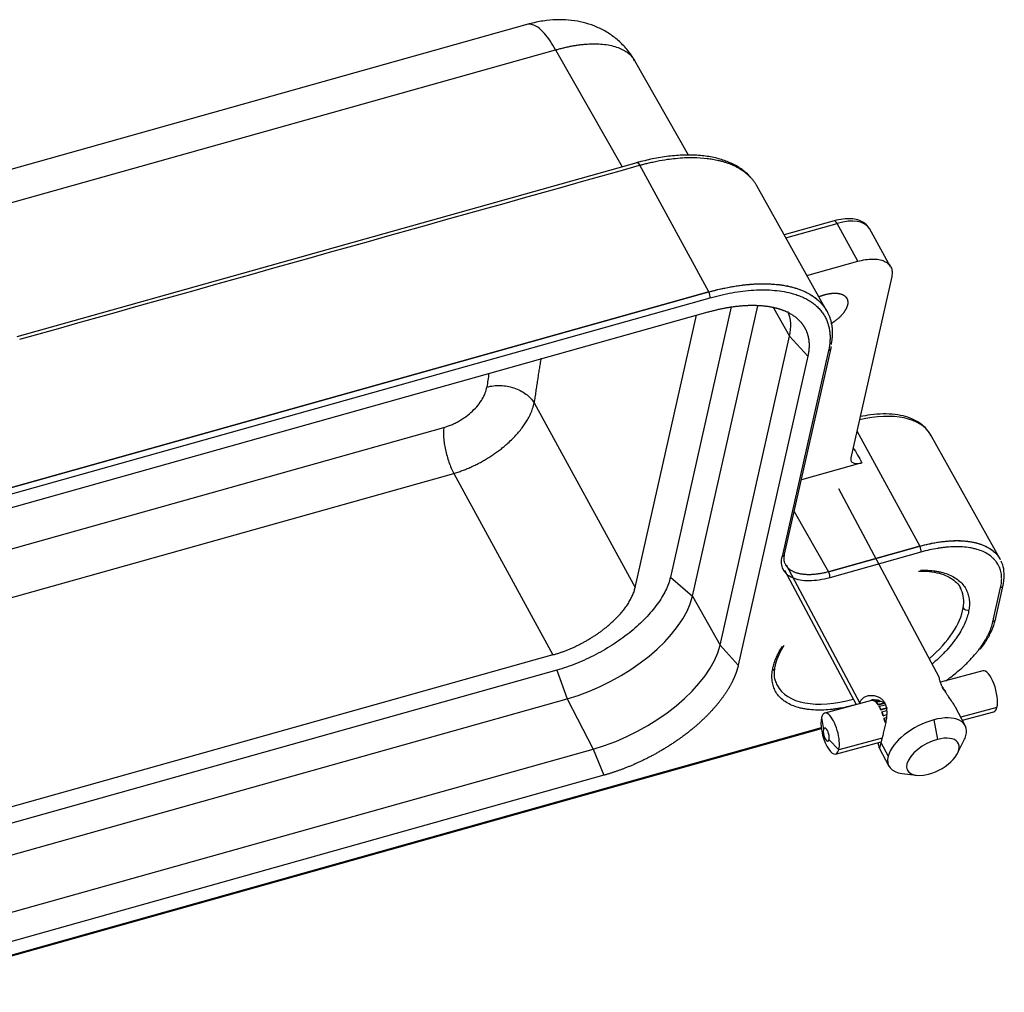
# Model space of a CAD drawing. Units: millimetres. Extents: x 1476 to 2298, y 588 to 1113.
# Drawn here: x 1650 to 1718, y 717 to 784 of the extents above; entities that cross this region are included whole.
import ezdxf

# ---------------------------------------------------------------- set-up
doc = ezdxf.new("R2010")
doc.units = ezdxf.units.MM
doc.header["$LTSCALE"] = 65.395
doc.layers.add('1', color=7, linetype='CONTINUOUS')

msp = doc.modelspace()

# ---------------------------------------------------------------- linework, layer by layer
at = {"layer": '1', "color": 7, "linetype": 'Continuous', "lineweight": 30}
for p, q in [((1684.764, 784.066), (1564.04, 750.181)), ((1566.027, 748.415), (1686.751, 782.3)), ((1686.751, 782.3), (1691.369, 774.171)), ((1695.979, 774.991), (1692.26, 781.537)), ((1692.391, 774.458), (1649.314, 762.367)), ((1697.402, 765.484), (1692.614, 774.288)), ((1705.601, 764.151), (1700.735, 772.846)), ((1706.111, 770.42), (1702.639, 769.445)), ((1702.751, 769.244), (1706.31, 770.243)), ((1707.743, 767.607), (1706.31, 770.243)), ((1710.032, 767.235), (1708.553, 769.878)), ((1704.22, 766.618), (1707.743, 767.607)), ((1710.106, 766.555), (1707.269, 753.946)), ((1556.394, 725.905), (1697.402, 765.484)), ((1697.404, 765.48), (1556.396, 725.901)), ((1556.478, 725.494), (1697.486, 765.072)), ((1698.953, 764.433), (1694.728, 745.654)), ((1696.264, 744.334), (1700.805, 764.518)), ((1701.894, 764.383), (1703.012, 762.4)), ((1576.227, 730.09), (1697.349, 764.087)), ((1692.279, 744.93), (1696.538, 763.859)), ((1698.182, 740.932), (1703.012, 762.4)), ((1703.012, 762.4), (1704.276, 761.004)), ((1702.668, 747.256), (1705.889, 761.571)), ((1704.276, 761.004), (1699.446, 739.536)), ((1705.718, 761.408), (1702.497, 747.093)), ((1685.258, 757.773), (1692.279, 744.93)), ((1568.224, 724.972), (1678.983, 756.061)), ((1707.693, 755.83), (1712.055, 747.809)), ((1717.644, 746.9), (1712.795, 755.566)), ((1708.039, 753.604), (1703.83, 752.422)), ((1566.589, 721.128), (1679.675, 752.869)), ((1679.675, 752.869), (1686.57, 740.255)), ((1713.414, 738.713), (1706.443, 751.784)), ((1703.337, 750.23), (1705.723, 746.031)), ((1705.723, 746.031), (1712.055, 747.809)), ((1712.057, 747.805), (1705.725, 746.027)), ((1712.139, 747.397), (1705.806, 745.62)), ((1702.766, 746.517), (1707.893, 736.903)), ((1702.657, 746.133), (1707.637, 736.796)), ((1694.728, 745.654), (1696.264, 744.334)), ((1717.311, 742.71), (1717.848, 745.095)), ((1717.14, 742.547), (1717.677, 744.932)), ((1696.264, 744.334), (1698.182, 740.932)), ((1698.182, 740.932), (1699.446, 739.536)), ((1686.57, 740.255), (1566.351, 706.511)), ((1686.839, 739.194), (1565.717, 705.197)), ((1686.839, 739.194), (1687.544, 737.194)), ((1716.44, 739.146), (1713.493, 738.359)), ((1713.674, 737.959), (1713.675, 738)), ((1566.422, 703.197), (1687.544, 737.194)), ((1687.544, 737.194), (1689.358, 733.707)), ((1708.694, 737.078), (1705.451, 736.212)), ((1707.893, 736.903), (1707.952, 736.88)), ((1708.821, 737.145), (1708.768, 737.13)), ((1708.78, 737.082), (1708.768, 737.13)), ((1708.84, 737.098), (1708.78, 737.082)), ((1708.838, 737.11), (1708.965, 737.144)), ((1708.844, 737.063), (1708.838, 737.11)), ((1709.212, 737.098), (1708.964, 737.032)), ((1708.97, 736.985), (1708.964, 737.032)), ((1709.248, 737.059), (1708.97, 736.985)), ((1709.04, 736.919), (1709.041, 736.959)), ((1709.041, 736.959), (1709.354, 737.043)), ((1709.588, 736.869), (1709.17, 736.757)), ((1709.567, 736.903), (1709.171, 736.798)), ((1709.17, 736.757), (1709.171, 736.798)), ((1709.24, 736.65), (1709.247, 736.68)), ((1709.247, 736.68), (1709.669, 736.793)), ((1709.803, 736.539), (1709.361, 736.421)), ((1709.361, 736.421), (1709.369, 736.452)), ((1709.791, 736.564), (1709.369, 736.452)), ((1709.423, 736.284), (1709.436, 736.301)), ((1709.436, 736.301), (1709.749, 736.384)), ((1715.212, 735.343), (1714.532, 736.618)), ((1717.419, 736.597), (1714.901, 735.925)), ((1715.015, 735.712), (1717.201, 736.295)), ((1705.233, 735.91), (1705.369, 735.077)), ((1709.744, 736.069), (1709.524, 736.011)), ((1709.524, 736.011), (1709.538, 736.028)), ((1709.745, 736.083), (1709.538, 736.028)), ((1709.572, 735.856), (1709.723, 735.896)), ((1709.572, 735.856), (1709.59, 735.858)), ((1709.59, 735.858), (1709.722, 735.893)), ((1709.643, 735.565), (1709.662, 735.567)), ((1713.027, 735.736), (1713.279, 734.373)), ((1568.623, 696.792), (1705.218, 735.132)), ((1705.212, 735.18), (1568.664, 696.853)), ((1706.431, 733.664), (1705.754, 734.353)), ((1706.212, 733.362), (1709.366, 734.204)), ((1709.433, 734.465), (1706.431, 733.664)), ((1709.355, 734.162), (1709.863, 733.21)), ((1714.68, 733.411), (1715.129, 734.294)), ((1568.236, 699.71), (1689.358, 733.707)), ((1689.358, 733.707), (1690.104, 731.886)), ((1709.238, 733.794), (1709.918, 732.519)), ((1690.104, 731.886), (1568.981, 697.889)), ((1710.835, 732.004), (1711.818, 731.885))]:
    msp.add_line(p, q, dxfattribs=at)
for centre, major_axis, ratio, start_param, end_param in [((1706.246, 769.938), (0.135, -0.481), 0.344387, 2.156163, 3.14159), ((1705.906, 768.449), (-2.655, -1.416), 0.504972, 3.151827, 4.301969), ((1697.364, 765.301), (0.081, -0.289), 0.344387, 0.567914, 2.13871), ((1695.329, 760.243), (7.5, 4), 0.504972, 5.872765, 6.250026), ((1705.596, 761.637), (0.293, -0.066), 0.791455, 5.310927, 6.283201), ((1706.377, 752.101), (-6.436, -3.432), 0.504972, 3.151827, 4.22473), ((1712.017, 747.626), (-0.081, 0.289), 0.344387, 3.709506, 5.280303), ((1717.555, 745.161), (-0.293, 0.066), 0.791455, 2.169334, 3.141412), ((1708.526, 741.505), (-6.361, -3.393), 0.504972, 3.105323, 3.151824), ((1708.526, 741.505), (-6.361, -3.393), 0.504972, 2.775027, 3.105323), ((1688.671, 742.203), (7.412, 3.953), 0.504972, 4.301969, 5.872765), ((1708.526, 741.505), (-6.361, -3.393), 0.504972, 1.999944, 2.775027), ((1715.349, 743.608), (0.296, -0.048), 0.805792, 3.708696, 5.262053), ((1717.018, 742.776), (0.293, -0.066), 0.791455, 5.310927, 6.283176), ((1690.499, 738.776), (7.5, 4), 0.504972, 4.301969, 5.872765), ((1701.698, 739.409), (-0.296, 0.048), 0.805792, 2.120433, 3.151643), ((1716.82, 737.721), (0.38, -1.425), 0.361821, 0.572424, 3.141559), ((1708.526, 741.505), (-6.361, -3.393), 0.504972, 6.221698, 6.272993), ((1708.526, 741.505), (-6.361, -3.393), 0.504972, 6.272993, 7.424809), ((1713.578, 736.855), (0.393, -1.473), 0.361821, 2.0447, 2.24174), ((1709.074, 735.653), (0.38, -1.425), 0.361821, 2.983827, 3.14879), ((1709.074, 735.653), (0.393, -1.473), 0.361821, 2.987178, 3.077032), ((1709.074, 735.653), (0.393, -1.473), 0.361821, 2.673019, 2.870059), ((1709.074, 735.653), (0.38, -1.425), 0.361821, 2.669668, 2.87341), ((1709.074, 735.653), (0.38, -1.425), 0.361821, 2.355508, 2.55925), ((1709.074, 735.653), (0.393, -1.473), 0.361821, 2.358859, 2.555899), ((1705.832, 734.787), (-0.38, 1.425), 0.361821, 3.714016, 6.855609), ((1709.074, 735.653), (0.38, -1.425), 0.361821, 2.041349, 2.245091), ((1709.074, 735.653), (0.393, -1.473), 0.361821, 2.0447, 2.24174), ((1709.074, 735.653), (0.38, -1.425), 0.361821, 1.72719, 1.930932), ((1709.074, 735.653), (0.393, -1.473), 0.361821, 1.730541, 1.927581), ((1716.82, 737.721), (0.38, -1.425), 0.361821, 6.283152, 6.855609), ((1705.832, 734.787), (-0.38, 1.425), 0.361821, 0.572424, 3.714016), ((1709.074, 735.653), (0.38, -1.425), 0.361821, 1.413031, 1.616773), ((1709.074, 735.653), (0.393, -1.473), 0.361821, 1.416382, 1.613422), ((1712.565, 733.931), (-2.647, -1.412), 0.504972, 4.279833, 5.850629), ((1712.565, 733.931), (-2.647, -1.412), 0.504972, 2.709036, 4.279833), ((1705.562, 734.715), (-0.123, 0.459), 0.361821, 0.572424, 3.714016), ((1705.562, 734.715), (-0.123, 0.459), 0.361821, 3.714016, 6.855609), ((1712.971, 733.169), (-1.765, -0.941), 0.504972, 4.279833, 7.421425), ((1712.971, 733.169), (-1.765, -0.941), 0.504972, 1.13824, 4.279833), ((1712.565, 733.931), (-2.647, -1.412), 0.504972, 2.516638, 2.709036), ((1712.565, 733.931), (-2.647, -1.412), 0.504972, 5.850629, 6.908094)]:
    msp.add_ellipse(centre, major_axis=major_axis, ratio=ratio, start_param=start_param, end_param=end_param, dxfattribs=at)
for points, degree, knots in [([(1692.244, 781.529), (1692.18, 781.658), (1691.969, 782.038), (1691.505, 782.594), (1690.877, 783.17), (1690.183, 783.631), (1689.445, 783.982), (1688.668, 784.228), (1687.855, 784.373), (1687, 784.417), (1686.094, 784.356), (1685.321, 784.215), (1684.852, 784.092), (1684.703, 784.049)], 3, [0, 0, 0, 0, 0.049223, 0.149801, 0.247293, 0.34261, 0.436726, 0.530854, 0.626633, 0.72631, 0.832548, 0.946791, 1, 1, 1, 1]), ([(1686.751, 782.3), (1686.628, 782.526), (1686.501, 782.736), (1686.245, 783.115), (1686.116, 783.285), (1685.858, 783.578), (1685.73, 783.702), (1685.48, 783.9), (1685.358, 783.974), (1685.122, 784.071), (1685.01, 784.093), (1684.855, 784.086), (1684.808, 784.079), (1684.763, 784.066)], 3, [0, 0, 0, 0, 0.183297, 0.183297, 0.366594, 0.366594, 0.549891, 0.549891, 0.733188, 0.733188, 0.916485, 0.916485, 1, 1, 1, 1]), ([(1686.751, 782.3), (1686.837, 782.325), (1687.01, 782.374), (1687.267, 782.44), (1687.521, 782.499), (1687.771, 782.551), (1688.019, 782.597), (1688.262, 782.636), (1688.502, 782.668), (1688.737, 782.693), (1688.967, 782.711), (1689.506, 782.738), (1690.313, 782.698), (1691.216, 782.458), (1691.874, 782.061), (1692.158, 781.718), (1692.261, 781.537)], 3, [0, 0, 0, 0, 0.033634, 0.067223, 0.100767, 0.134266, 0.167722, 0.201135, 0.234505, 0.267834, 0.301122, 0.33437, 0.506108, 0.684708, 0.850358, 1, 1, 1, 1]), ([(1700.295, 773.459), (1700.203, 773.561), (1699.933, 773.829), (1699.409, 774.209), (1698.689, 774.558), (1697.865, 774.811), (1696.945, 774.963), (1695.945, 775.01), (1694.879, 774.953), (1693.783, 774.796), (1692.933, 774.606), (1692.463, 774.478), (1692.357, 774.448)], 3, [0, 0, 0, 0, 0.062036, 0.172178, 0.283638, 0.397086, 0.511999, 0.627653, 0.743475, 0.859164, 0.968545, 1, 1, 1, 1]), ([(1692.614, 774.288), (1692.683, 774.307), (1692.84, 774.35), (1693.105, 774.418), (1693.426, 774.494), (1693.911, 774.597), (1694.474, 774.694), (1695.333, 774.799), (1696.269, 774.844), (1697.038, 774.796), (1697.472, 774.739), (1697.669, 774.708), (1697.871, 774.67), (1698.077, 774.625), (1698.288, 774.572), (1698.5, 774.51), (1698.714, 774.438), (1698.929, 774.356), (1699.142, 774.262), (1699.353, 774.156), (1699.561, 774.038), (1699.763, 773.906), (1699.958, 773.759), (1700.146, 773.598), (1700.26, 773.48), (1700.318, 773.42)], 3, [0, 0, 0, 0, 0.020676, 0.047249, 0.07972, 0.118088, 0.195426, 0.254349, 0.391175, 0.50567, 0.529728, 0.555056, 0.581656, 0.609527, 0.638669, 0.669082, 0.700766, 0.733722, 0.767948, 0.803446, 0.840215, 0.878255, 0.917565, 0.958147, 1, 1, 1, 1]), ([(1692.589, 774.281), (1692.572, 774.313), (1692.554, 774.342), (1692.517, 774.391), (1692.498, 774.411), (1692.463, 774.442), (1692.445, 774.452), (1692.412, 774.461), (1692.397, 774.461), (1692.383, 774.455)], 3, [0, 0, 0, 0, 0.25, 0.25, 0.5, 0.5, 0.75, 0.75, 1, 1, 1, 1]), ([(1692.614, 774.288), (1692.597, 774.32), (1692.578, 774.349), (1692.542, 774.398), (1692.523, 774.419), (1692.488, 774.449), (1692.47, 774.459), (1692.438, 774.469), (1692.422, 774.468), (1692.409, 774.462)], 3, [0, 0, 0, 0, 0.25, 0.25, 0.5, 0.5, 0.75, 0.75, 1, 1, 1, 1]), ([(1700.318, 773.42), (1700.366, 773.365), (1700.461, 773.257), (1700.585, 773.09), (1700.674, 772.952), (1700.722, 772.87), (1700.736, 772.845)], 3, [0, 0, 0, 0, 0.303644, 0.595735, 0.876237, 1, 1, 1, 1]), ([(1708.54, 769.861), (1708.516, 769.922), (1708.425, 770.1), (1708.152, 770.321), (1707.758, 770.5), (1707.279, 770.58), (1706.722, 770.56), (1706.32, 770.478), (1706.111, 770.42)], 3, [0, 0, 0, 0, 0.078969, 0.247909, 0.418228, 0.602122, 0.799692, 1, 1, 1, 1]), ([(1707.743, 767.607), (1707.925, 767.658), (1708.104, 767.697), (1708.449, 767.751), (1708.616, 767.765), (1708.931, 767.767), (1709.079, 767.756), (1709.351, 767.707), (1709.475, 767.67), (1709.694, 767.573), (1709.789, 767.512), (1709.946, 767.37), (1710.008, 767.288), (1710.097, 767.105), (1710.124, 767.005), (1710.142, 766.79), (1710.133, 766.675), (1710.106, 766.555)], 3, [0, 0, 0, 0, 0.125, 0.125, 0.25, 0.25, 0.375, 0.375, 0.5, 0.5, 0.625, 0.625, 0.75, 0.75, 0.875, 0.875, 1, 1, 1, 1]), ([(1697.402, 765.484), (1697.727, 765.575), (1698.05, 765.656), (1698.688, 765.795), (1699.003, 765.854), (1699.622, 765.949), (1699.926, 765.986), (1700.521, 766.036), (1700.811, 766.05), (1701.375, 766.054), (1701.649, 766.045), (1702.177, 766.004), (1702.431, 765.972), (1702.918, 765.885), (1703.151, 765.831), (1703.593, 765.699), (1704.01, 765.546), (1704.376, 765.351), (1704.714, 765.135), (1704.869, 765.017), (1705.15, 764.761), (1705.276, 764.624), (1705.472, 764.365), (1705.549, 764.247), (1705.616, 764.123)], 3, [0, 0, 0, 0, 0.08494, 0.08494, 0.16988, 0.16988, 0.25482, 0.25482, 0.33976, 0.33976, 0.424701, 0.424701, 0.509641, 0.509641, 0.594581, 0.594581, 0.679521, 0.764461, 0.764461, 0.849401, 0.849401, 0.934341, 0.934341, 1, 1, 1, 1]), ([(1697.404, 765.48), (1697.473, 765.499), (1697.609, 765.536), (1697.813, 765.59), (1698.016, 765.64), (1698.217, 765.687), (1698.417, 765.732), (1698.615, 765.773), (1698.812, 765.812), (1699.007, 765.847), (1699.2, 765.88), (1699.391, 765.91), (1699.58, 765.937), (1699.767, 765.961), (1699.953, 765.982), (1700.136, 766), (1700.317, 766.015), (1700.496, 766.027), (1700.672, 766.037), (1700.846, 766.044), (1701.018, 766.048), (1701.188, 766.049), (1701.354, 766.047), (1701.519, 766.043), (1701.68, 766.036), (1701.84, 766.026), (1701.996, 766.014), (1702.15, 765.999), (1702.301, 765.982), (1702.449, 765.962), (1702.594, 765.939), (1702.737, 765.914), (1702.877, 765.886), (1703.013, 765.856), (1703.147, 765.824), (1703.278, 765.789), (1703.406, 765.752), (1703.531, 765.712), (1703.653, 765.671), (1703.771, 765.627), (1703.887, 765.581), (1704.037, 765.516), (1704.219, 765.429), (1704.426, 765.316), (1704.622, 765.193), (1704.806, 765.06), (1704.979, 764.918), (1705.14, 764.766), (1705.288, 764.604), (1705.423, 764.433), (1705.544, 764.253), (1705.651, 764.064), (1705.744, 763.866), (1705.821, 763.658), (1705.884, 763.443), (1705.931, 763.219), (1705.962, 762.986), (1705.977, 762.746), (1705.976, 762.498), (1705.957, 762.243), (1705.928, 762.022), (1705.902, 761.884), (1705.892, 761.836)], 3, [0, 0, 0, 0, 0.013328, 0.026621, 0.03988, 0.053104, 0.066294, 0.079449, 0.092569, 0.105654, 0.118705, 0.131721, 0.144703, 0.15765, 0.170562, 0.183439, 0.196282, 0.20909, 0.221864, 0.234603, 0.247307, 0.259977, 0.272612, 0.285212, 0.297778, 0.310309, 0.322805, 0.335267, 0.347694, 0.360087, 0.372444, 0.384767, 0.397056, 0.40931, 0.421529, 0.433713, 0.445863, 0.457979, 0.470059, 0.482105, 0.494116, 0.506093, 0.53008, 0.554205, 0.578469, 0.602871, 0.627412, 0.652092, 0.67691, 0.701867, 0.726962, 0.752197, 0.777569, 0.803081, 0.828731, 0.854519, 0.880446, 0.906512, 0.932717, 0.95906, 0.985541, 1, 1, 1, 1]), ([(1705.442, 765.285), (1705.8, 765.386), (1706.112, 765.392), (1706.451, 765.399), (1706.917, 765.191), (1707.007, 764.994), (1707.089, 764.812), (1706.983, 764.341), (1706.802, 764.085), (1706.606, 763.807), (1706.101, 763.394), (1705.886, 763.261)], 2, [0, 0, 0, 0.1514, 0.1514, 0.302801, 0.454201, 0.454201, 0.605602, 0.757002, 0.757002, 0.908403, 1, 1, 1]), ([(1697.349, 764.087), (1698.095, 764.296), (1698.809, 764.413), (1699.565, 764.536), (1700.258, 764.551), (1700.979, 764.566), (1701.604, 764.462), (1702.24, 764.356), (1703.254, 763.904), (1703.611, 763.568), (1703.96, 763.24), (1704.15, 762.819), (1704.332, 762.416), (1704.36, 761.942), (1704.387, 761.497), (1704.276, 761.004)], 2, [0, 0, 0, 0.125, 0.125, 0.25, 0.25, 0.375, 0.375, 0.5, 0.625, 0.625, 0.75, 0.75, 0.875, 0.875, 1, 1, 1]), ([(1678.983, 756.061), (1679.072, 756.087), (1679.249, 756.141), (1679.516, 756.245), (1679.78, 756.366), (1680.126, 756.551), (1680.543, 756.821), (1680.99, 757.195), (1681.375, 757.604), (1681.673, 758.03), (1681.888, 758.459), (1681.946, 758.73), (1681.975, 758.865)], 3, [0, 0, 0, 0, 0.062077, 0.123601, 0.185193, 0.247472, 0.371835, 0.496869, 0.622422, 0.748239, 0.874146, 1, 1, 1, 1]), ([(1681.975, 758.865), (1682.121, 758.907), (1682.274, 758.937), (1682.587, 758.974), (1682.747, 758.98), (1683.069, 758.97), (1683.231, 758.954), (1683.549, 758.897), (1683.706, 758.857), (1684.009, 758.757), (1684.156, 758.695), (1684.432, 758.554), (1684.562, 758.474), (1684.802, 758.297), (1684.911, 758.2), (1685.104, 757.995), (1685.188, 757.886), (1685.258, 757.773)], 3, [0, 0, 0, 0, 0.125, 0.125, 0.25, 0.25, 0.375, 0.375, 0.5, 0.5, 0.625, 0.625, 0.75, 0.75, 0.875, 0.875, 1, 1, 1, 1]), ([(1679.675, 752.868), (1679.773, 752.898), (1679.97, 752.957), (1680.268, 753.062), (1680.566, 753.177), (1680.864, 753.304), (1681.161, 753.443), (1681.455, 753.592), (1681.746, 753.752), (1682.032, 753.922), (1682.313, 754.101), (1682.587, 754.288), (1682.854, 754.484), (1683.111, 754.688), (1683.508, 755.024), (1683.99, 755.495), (1684.403, 755.996), (1684.672, 756.386), (1684.857, 756.69), (1685.027, 757.028), (1685.173, 757.397), (1685.228, 757.643), (1685.257, 757.772)], 3, [0, 0, 0, 0, 0.037812, 0.075721, 0.113729, 0.151835, 0.190041, 0.228348, 0.266756, 0.305268, 0.343883, 0.382602, 0.421427, 0.460357, 0.499395, 0.60873, 0.710033, 0.755618, 0.807407, 0.8654, 0.929599, 1, 1, 1, 1]), ([(1712.82, 755.483), (1712.766, 755.606), (1712.606, 755.889), (1712.227, 756.264), (1711.704, 756.596), (1711.074, 756.834), (1710.345, 756.975), (1709.528, 757.013), (1708.709, 756.953), (1708.158, 756.861), (1707.915, 756.811)], 3, [0, 0, 0, 0, 0.087389, 0.214637, 0.343124, 0.475652, 0.612364, 0.751511, 0.891238, 1, 1, 1, 1]), ([(1678.983, 756.06), (1678.97, 755.958), (1678.963, 755.847), (1678.959, 755.61), (1678.963, 755.484), (1678.983, 755.22), (1678.998, 755.083), (1679.04, 754.801), (1679.067, 754.657), (1679.13, 754.366), (1679.166, 754.22), (1679.248, 753.93), (1679.294, 753.786), (1679.392, 753.506), (1679.445, 753.37), (1679.556, 753.109), (1679.614, 752.985), (1679.675, 752.868)], 3, [0, 0, 0, 0, 0.125, 0.125, 0.25, 0.25, 0.375, 0.375, 0.5, 0.5, 0.625, 0.625, 0.75, 0.75, 0.875, 0.875, 1, 1, 1, 1]), ([(1707.269, 753.946), (1707.264, 753.912), (1707.254, 753.844), (1707.274, 753.755), (1707.319, 753.679), (1707.391, 753.619), (1707.486, 753.577), (1707.602, 753.553), (1707.736, 753.55), (1707.882, 753.565), (1707.987, 753.591), (1708.039, 753.604)], 3, [0, 0, 0, 0, 0.111121, 0.222235, 0.333345, 0.444452, 0.555557, 0.666663, 0.777771, 0.888883, 1, 1, 1, 1]), ([(1712.055, 747.809), (1712.277, 747.871), (1712.717, 747.981), (1713.361, 748.101), (1713.983, 748.176), (1714.577, 748.204), (1715.136, 748.185), (1715.657, 748.12), (1716.133, 748.008), (1716.56, 747.851), (1716.934, 747.652), (1717.251, 747.41), (1717.489, 747.151), (1717.608, 746.966), (1717.654, 746.882)], 3, [0, 0, 0, 0, 0.08496, 0.16992, 0.25488, 0.33984, 0.4248, 0.50976, 0.59472, 0.67968, 0.76464, 0.8496, 0.93456, 1, 1, 1, 1]), ([(1712.057, 747.805), (1712.117, 747.821), (1712.238, 747.855), (1712.416, 747.9), (1712.594, 747.943), (1712.77, 747.982), (1712.943, 748.017), (1713.115, 748.05), (1713.285, 748.079), (1713.453, 748.104), (1713.619, 748.127), (1713.782, 748.146), (1713.943, 748.162), (1714.102, 748.174), (1714.258, 748.184), (1714.411, 748.19), (1714.562, 748.193), (1714.71, 748.193), (1714.855, 748.189), (1714.997, 748.183), (1715.136, 748.174), (1715.272, 748.161), (1715.405, 748.146), (1715.535, 748.128), (1715.661, 748.107), (1715.785, 748.083), (1715.905, 748.056), (1716.021, 748.027), (1716.135, 747.995), (1716.245, 747.96), (1716.351, 747.923), (1716.454, 747.883), (1716.585, 747.827), (1716.739, 747.752), (1716.912, 747.653), (1717.073, 747.542), (1717.222, 747.422), (1717.358, 747.292), (1717.479, 747.151), (1717.578, 747.013), (1717.634, 746.92), (1717.656, 746.878)], 3, [0, 0, 0, 0, 0.023088, 0.046098, 0.069031, 0.091886, 0.114664, 0.137364, 0.159987, 0.182532, 0.205, 0.22739, 0.249703, 0.271938, 0.294096, 0.316177, 0.338179, 0.360105, 0.381953, 0.403723, 0.425416, 0.447032, 0.46857, 0.490031, 0.511414, 0.53272, 0.553948, 0.575099, 0.596172, 0.617168, 0.638086, 0.658927, 0.67969, 0.719986, 0.760573, 0.801451, 0.84262, 0.884079, 0.92583, 0.967871, 1, 1, 1, 1]), ([(1702.497, 747.093), (1702.532, 747.103), (1702.565, 747.119), (1702.618, 747.16), (1702.639, 747.185), (1702.66, 747.227), (1702.664, 747.241), (1702.668, 747.255)], 3, [0, 0, 0, 0, 0.403989, 0.403989, 0.807979, 0.807979, 1, 1, 1, 1]), ([(1702.751, 746.527), (1702.724, 746.562), (1702.649, 746.686), (1702.62, 746.912), (1702.644, 747.123), (1702.662, 747.21)], 3, [0, 0, 0, 0, 0.20754, 0.691833, 1, 1, 1, 1]), ([(1717.677, 744.932), (1717.706, 745.064), (1717.737, 745.256), (1717.748, 745.472), (1717.748, 745.578), (1717.747, 745.623), (1717.746, 745.653), (1717.745, 745.667), (1717.736, 745.809), (1717.71, 745.991), (1717.652, 746.191), (1717.616, 746.288), (1717.599, 746.329), (1717.588, 746.356), (1717.582, 746.369), (1717.525, 746.496), (1717.433, 746.654), (1717.298, 746.824), (1717.235, 746.893), (1717.191, 746.938), (1717.169, 746.96), (1716.955, 747.161), (1716.725, 747.311), (1716.32, 747.492), (1716.104, 747.57), (1715.83, 747.64), (1715.707, 747.666), (1715.625, 747.682), (1715.582, 747.69), (1715.374, 747.725), (1715.115, 747.754), (1714.796, 747.768), (1714.632, 747.77), (1714.561, 747.769), (1714.513, 747.769), (1714.488, 747.769), (1714.28, 747.764), (1713.997, 747.748), (1713.656, 747.709), (1713.482, 747.685), (1713.407, 747.674), (1713.357, 747.666), (1713.33, 747.662), (1712.926, 747.596), (1712.537, 747.509), (1712.139, 747.397)], 3, [0, 0, 0, 0, 0.0625, 0.09375, 0.109375, 0.117187, 0.117187, 0.125, 0.125, 0.1875, 0.21875, 0.234375, 0.242187, 0.242187, 0.25, 0.25, 0.3125, 0.34375, 0.359375, 0.359375, 0.375, 0.375, 0.5, 0.5, 0.5625, 0.59375, 0.609375, 0.609375, 0.625, 0.625, 0.6875, 0.71875, 0.734375, 0.742187, 0.742187, 0.75, 0.75, 0.8125, 0.84375, 0.859375, 0.867187, 0.867187, 0.875, 0.875, 1, 1, 1, 1]), ([(1705.806, 745.62), (1705.293, 745.476), (1704.813, 745.402), (1703.919, 745.394), (1703.539, 745.461), (1702.916, 745.738), (1702.697, 745.937), (1702.446, 746.455), (1702.421, 746.754), (1702.497, 747.093)], 3, [0, 0, 0, 0, 0.25, 0.25, 0.5, 0.5, 0.75, 0.75, 1, 1, 1, 1]), ([(1705.723, 746.031), (1705.681, 746.02), (1705.599, 745.998), (1705.477, 745.967), (1705.355, 745.94), (1705.235, 745.915), (1705.116, 745.894), (1704.998, 745.875), (1704.881, 745.859), (1704.767, 745.846), (1704.654, 745.837), (1704.542, 745.83), (1704.433, 745.826), (1704.326, 745.825), (1704.221, 745.827), (1704.119, 745.833), (1704.019, 745.841), (1703.922, 745.852), (1703.827, 745.866), (1703.735, 745.883), (1703.646, 745.904), (1703.56, 745.927), (1703.478, 745.953), (1703.398, 745.981), (1703.322, 746.013), (1703.25, 746.048), (1703.181, 746.085), (1703.115, 746.125), (1703.053, 746.167), (1702.995, 746.213), (1702.941, 746.26), (1702.89, 746.311), (1702.844, 746.363), (1702.801, 746.419), (1702.765, 746.472), (1702.745, 746.507), (1702.736, 746.523)], 3, [0, 0, 0, 0, 0.029587, 0.059174, 0.088763, 0.118351, 0.147941, 0.177531, 0.207122, 0.236714, 0.266306, 0.295899, 0.325492, 0.355086, 0.384681, 0.414277, 0.443873, 0.47347, 0.503067, 0.532665, 0.562264, 0.591863, 0.621463, 0.651064, 0.680666, 0.710268, 0.73987, 0.769474, 0.799077, 0.828682, 0.858287, 0.887893, 0.9175, 0.947107, 0.976715, 1, 1, 1, 1]), ([(1717.848, 745.095), (1717.875, 745.214), (1717.933, 745.551), (1717.926, 746.08), (1717.841, 746.521), (1717.724, 746.724), (1717.703, 746.758)], 3, [0, 0, 0, 0, 0.196889, 0.564795, 0.926347, 1, 1, 1, 1]), ([(1705.806, 745.62), (1705.812, 745.643), (1705.814, 745.673), (1705.811, 745.739), (1705.807, 745.776), (1705.791, 745.851), (1705.781, 745.89), (1705.755, 745.963), (1705.741, 745.997), (1705.725, 746.027)], 3, [0, 0, 0, 0, 0.25, 0.25, 0.5, 0.5, 0.75, 0.75, 1, 1, 1, 1]), ([(1711.978, 746.062), (1712.108, 746.07), (1712.501, 746.079), (1713.091, 746.008), (1713.719, 745.847), (1714.235, 745.603), (1714.626, 745.283), (1714.852, 745.011), (1714.915, 744.825), (1714.925, 744.79)], 3, [0, 0, 0, 0, 0.081363, 0.255664, 0.429596, 0.603648, 0.779233, 0.959088, 1, 1, 1, 1]), ([(1712.1, 746.145), (1712.132, 746.146), (1712.165, 746.146), (1712.294, 746.147), (1712.582, 746.142), (1712.854, 746.12), (1713.117, 746.085), (1713.204, 746.072), (1713.375, 746.04), (1713.626, 745.986), (1713.857, 745.914), (1714.293, 745.746), (1714.546, 745.603), (1714.969, 745.258), (1715.133, 745.064), (1715.286, 744.789), (1715.314, 744.731), (1715.363, 744.619), (1715.428, 744.449), (1715.476, 744.238), (1715.494, 744.08), (1715.5, 744.016), (1715.503, 743.983), (1715.508, 743.891), (1715.51, 743.705), (1715.492, 743.512), (1715.471, 743.38)], 3, [0, 0, 0, 0, 0.01406, 0.01406, 0.056927, 0.142661, 0.142661, 0.185528, 0.185528, 0.228395, 0.314129, 0.314129, 0.485597, 0.485597, 0.657064, 0.657064, 0.699931, 0.699931, 0.742798, 0.828532, 0.849966, 0.849966, 0.871399, 0.871399, 0.914266, 1, 1, 1, 1]), ([(1686.57, 740.255), (1686.647, 740.277), (1686.799, 740.321), (1687.027, 740.395), (1687.255, 740.475), (1687.482, 740.561), (1687.707, 740.652), (1687.93, 740.748), (1688.15, 740.849), (1688.367, 740.955), (1688.581, 741.065), (1688.791, 741.179), (1688.998, 741.297), (1689.199, 741.419), (1689.396, 741.543), (1689.589, 741.67), (1689.775, 741.8), (1689.957, 741.932), (1690.132, 742.066), (1690.348, 742.238), (1690.598, 742.452), (1690.876, 742.712), (1691.136, 742.979), (1691.377, 743.253), (1691.595, 743.531), (1691.79, 743.813), (1691.958, 744.095), (1692.097, 744.377), (1692.209, 744.658), (1692.255, 744.839), (1692.279, 744.93)], 3, [0, 0, 0, 0, 0.02922, 0.05827, 0.08715, 0.115862, 0.144404, 0.172776, 0.200979, 0.229013, 0.256878, 0.284573, 0.312099, 0.339456, 0.366643, 0.393662, 0.420511, 0.447191, 0.473702, 0.500045, 0.547574, 0.595651, 0.644276, 0.693449, 0.74317, 0.793439, 0.844256, 0.895622, 0.947537, 1, 1, 1, 1]), ([(1715.433, 743.185), (1715.373, 742.915), (1715.276, 742.638), (1715.126, 742.316), (1715.107, 742.277), (1715.07, 742.201), (1715.011, 742.086), (1714.863, 741.819), (1714.714, 741.587), (1714.551, 741.354), (1714.491, 741.271), (1714.369, 741.11), (1714.178, 740.868), (1713.967, 740.628), (1713.742, 740.388), (1713.662, 740.306), (1713.501, 740.145), (1713.293, 739.945), (1713.073, 739.748), (1712.935, 739.63)], 3, [0, 0, 0, 0, 0.257882, 0.257882, 0.290117, 0.290117, 0.322352, 0.386822, 0.515763, 0.515763, 0.580233, 0.580233, 0.644704, 0.773645, 0.773645, 0.838115, 0.838115, 0.902585, 1, 1, 1, 1]), ([(1716.084, 740.513), (1716.108, 740.543), (1716.162, 740.613), (1716.229, 740.702), (1716.272, 740.761), (1716.3, 740.8), (1716.315, 740.821), (1716.435, 740.991), (1716.581, 741.216), (1716.727, 741.477), (1716.793, 741.607), (1716.821, 741.662), (1716.839, 741.699), (1716.848, 741.719), (1716.986, 742.014), (1717.081, 742.284), (1717.14, 742.547)], 3, [0, 0, 0, 0, 0.041227, 0.094492, 0.121125, 0.121125, 0.147758, 0.147758, 0.360818, 0.467348, 0.520614, 0.547246, 0.547246, 0.573879, 0.573879, 1, 1, 1, 1]), ([(1716.259, 740.653), (1716.374, 740.795), (1716.657, 741.171), (1717, 741.785), (1717.215, 742.328), (1717.294, 742.632), (1717.311, 742.71)], 3, [0, 0, 0, 0, 0.205154, 0.543707, 0.883195, 1, 1, 1, 1]), ([(1701.858, 739.375), (1701.918, 739.645), (1702.015, 739.923), (1702.165, 740.244), (1702.184, 740.284), (1702.221, 740.36), (1702.28, 740.474), (1702.378, 740.652), (1702.464, 740.794), (1702.505, 740.858)], 3, [0, 0, 0, 0, 0.585309, 0.585309, 0.658472, 0.658472, 0.731636, 0.877963, 1, 1, 1, 1]), ([(1701.994, 739.361), (1702.01, 739.46), (1702.074, 739.754), (1702.262, 740.273), (1702.496, 740.702), (1702.634, 740.921)], 3, [0, 0, 0, 0, 0.207107, 0.606323, 1, 1, 1, 1]), ([(1713.868, 738.456), (1714.105, 738.625), (1714.333, 738.799), (1714.735, 739.128), (1714.997, 739.355), (1715.281, 739.626), (1715.399, 739.744), (1715.476, 739.823), (1715.515, 739.863), (1715.699, 740.057), (1715.88, 740.26), (1716.046, 740.465), (1716.084, 740.513)], 3, [0, 0, 0, 0, 0.266933, 0.266933, 0.488638, 0.59949, 0.654916, 0.654916, 0.710343, 0.710343, 0.932047, 1, 1, 1, 1]), ([(1699.446, 739.536), (1699.335, 739.044), (1699.091, 738.521), (1698.832, 737.968), (1698.431, 737.4), (1698.014, 736.81), (1697.459, 736.227), (1696.894, 735.633), (1695.526, 734.513), (1694.752, 734.01), (1693.996, 733.519), (1693.183, 733.103), (1692.405, 732.705), (1691.604, 732.391), (1690.851, 732.096), (1690.104, 731.886)], 2, [0, 0, 0, 0.125, 0.125, 0.25, 0.25, 0.375, 0.375, 0.5, 0.625, 0.625, 0.75, 0.75, 0.875, 0.875, 1, 1, 1]), ([(1707.627, 736.799), (1707.272, 736.7), (1706.923, 736.619), (1706.531, 736.549), (1706.482, 736.54), (1706.384, 736.524), (1706.331, 736.516), (1706.177, 736.493), (1705.872, 736.453), (1705.528, 736.425), (1705.288, 736.417), (1705.193, 736.415), (1705.143, 736.414), (1704.997, 736.413), (1704.709, 736.418), (1704.436, 736.44), (1704.174, 736.475), (1704.087, 736.489), (1703.916, 736.52), (1703.665, 736.574), (1703.434, 736.646), (1702.998, 736.814), (1702.745, 736.957), (1702.322, 737.302), (1702.158, 737.497), (1702.005, 737.772), (1701.976, 737.83), (1701.928, 737.941), (1701.863, 738.111), (1701.815, 738.322), (1701.797, 738.481), (1701.791, 738.545), (1701.788, 738.578), (1701.783, 738.669), (1701.781, 738.855), (1701.799, 739.048), (1701.82, 739.18)], 3, [0, 0, 0, 0, 0.110462, 0.110462, 0.126346, 0.126346, 0.142231, 0.142231, 0.174, 0.237539, 0.253423, 0.253423, 0.269308, 0.269308, 0.301077, 0.364615, 0.364615, 0.396385, 0.396385, 0.428154, 0.491692, 0.491692, 0.618769, 0.618769, 0.745846, 0.745846, 0.777615, 0.777615, 0.809385, 0.872923, 0.888808, 0.888808, 0.904692, 0.904692, 0.936462, 1, 1, 1, 1]), ([(1702.096, 738.303), (1702.052, 738.393), (1701.963, 738.645), (1701.951, 739.011), (1701.982, 739.283), (1701.994, 739.361)], 3, [0, 0, 0, 0, 0.308109, 0.806878, 1, 1, 1, 1]), ([(1713.648, 737.995), (1713.636, 738.019), (1713.61, 738.067), (1713.577, 738.137), (1713.547, 738.205), (1713.513, 738.289), (1713.48, 738.387), (1713.443, 738.517), (1713.419, 738.644), (1713.411, 738.711), (1713.406, 738.728), (1713.405, 738.731)], 3, [0, 0, 0, 0, 0.055741, 0.112048, 0.169275, 0.227759, 0.339192, 0.454666, 0.674729, 0.90748, 1, 1, 1, 1]), ([(1714.536, 736.611), (1714.513, 736.653), (1714.43, 736.801), (1714.269, 737.051), (1714.084, 737.316), (1713.938, 737.526), (1713.831, 737.687), (1713.731, 737.845), (1713.676, 737.946), (1713.648, 737.995)], 3, [0, 0, 0, 0, 0.092829, 0.325284, 0.545122, 0.660614, 0.772308, 0.888245, 1, 1, 1, 1]), ([(1707.893, 736.903), (1707.902, 736.934), (1707.92, 736.994), (1707.961, 737.077), (1708.013, 737.152), (1708.075, 737.22), (1708.182, 737.309), (1708.356, 737.397), (1708.613, 737.447), (1708.89, 737.435), (1709.144, 737.36), (1709.349, 737.242), (1709.508, 737.102), (1709.583, 736.98), (1709.621, 736.92)], 3, [0, 0, 0, 0, 0.049797, 0.099467, 0.149246, 0.199365, 0.250052, 0.374295, 0.499632, 0.627865, 0.749157, 0.837297, 0.919916, 1, 1, 1, 1]), ([(1708.965, 737.144), (1709.007, 737.141), (1709.049, 737.136), (1709.132, 737.12), (1709.173, 737.11), (1709.212, 737.098)], 3, [0, 0, 0, 0, 0.5, 0.5, 1, 1, 1, 1]), ([(1709.354, 737.043), (1709.394, 737.024), (1709.432, 737.003), (1709.503, 736.956), (1709.536, 736.931), (1709.567, 736.903)], 3, [0, 0, 0, 0, 0.5, 0.5, 1, 1, 1, 1]), ([(1709.621, 736.92), (1709.631, 736.9), (1709.651, 736.861), (1709.676, 736.798), (1709.699, 736.732), (1709.718, 736.663), (1709.74, 736.558), (1709.759, 736.411), (1709.766, 736.164), (1709.74, 735.842), (1709.673, 735.458), (1709.59, 735.081), (1709.517, 734.788), (1709.461, 734.572), (1709.422, 734.421), (1709.386, 734.282), (1709.365, 734.202), (1709.355, 734.162)], 3, [0, 0, 0, 0, 0.02456, 0.049305, 0.07434, 0.099763, 0.125668, 0.187101, 0.250879, 0.372289, 0.500705, 0.626067, 0.750409, 0.81356, 0.875909, 0.937904, 1, 1, 1, 1]), ([(1709.243, 733.791), (1709.24, 733.808), (1709.233, 733.863), (1709.208, 733.994), (1709.179, 734.098), (1709.165, 734.14)], 3, [0, 0, 0, 0, 0.397969, 0.774407, 1, 1, 1, 1]), ([(1709.355, 734.162), (1709.347, 734.132), (1709.332, 734.072), (1709.313, 733.995), (1709.296, 733.929), (1709.282, 733.874), (1709.266, 733.809), (1709.255, 733.772), (1709.249, 733.772), (1709.247, 733.777)], 3, [0, 0, 0, 0, 0.111047, 0.221814, 0.332823, 0.444593, 0.557632, 0.834706, 1, 1, 1, 1])]:
    msp.add_open_spline(points, degree=degree, knots=knots, dxfattribs=at)
at = {"layer": '1', "color": 7, "linetype": 'Continuous', "lineweight": 30, "extrusion": (1.97469e-07, -7.03518e-07, 1)}
msp.add_open_spline([(1649.513, 762.19), (1663.872, 766.22), (1678.231, 770.251), (1692.589, 774.281)], degree=3, dxfattribs=at)
at = {"layer": '1', "color": 7, "linetype": 'Continuous', "lineweight": 30, "extrusion": (-2.88434e-10, 1.00697e-09, 1)}
msp.add_open_spline([(1692.589, 774.281), (1692.598, 774.283), (1692.606, 774.286), (1692.614, 774.288)], degree=3, dxfattribs=at)
at = {"layer": '1', "color": 7, "linetype": 'Continuous', "lineweight": 30}
msp.add_rational_spline([(1697.486, 765.072), (1703.148, 766.662), (1706.558, 765.144), (1705.718, 761.408)], [1, 0.804737854124, 0.804737854124, 1], degree=3, dxfattribs=at)
at = {"layer": '1', "color": 7, "linetype": 'Continuous', "lineweight": 30, "extrusion": (-3.43903e-10, -1.83405e-10, -1)}
msp.add_open_spline([(1697.404, 765.48), (1697.403, 765.481), (1697.403, 765.482), (1697.402, 765.484)], degree=3, dxfattribs=at)
at = {"layer": '1', "color": 7, "linetype": 'Continuous', "lineweight": 30}
for points, degree in [([(1705.051, 765.151), (1705.246, 765.23), (1705.442, 765.285)], 2), ([(1705.889, 761.571), (1705.911, 761.695)], 1), ([(1685.733, 760.869), (1685.483, 759.342), (1685.258, 757.773)], 2), ([(1682.117, 759.835), (1682.069, 759.513), (1682.021, 759.19), (1681.975, 758.865)], 3), ([(1702.662, 747.21), (1702.668, 747.256)], 1), ([(1712.055, 747.809), (1712.056, 747.807), (1712.057, 747.806), (1712.057, 747.805)], 3), ([(1705.725, 746.027), (1705.724, 746.029), (1705.723, 746.03), (1705.723, 746.031)], 3), ([(1694.728, 745.654), (1694.695, 745.506), (1694.606, 745.203), (1694.408, 744.735), (1694.147, 744.257), (1693.825, 743.773), (1693.446, 743.29), (1693.012, 742.81), (1692.53, 742.339), (1692.002, 741.882), (1691.434, 741.442), (1690.832, 741.025), (1690.202, 740.633), (1689.548, 740.272), (1688.879, 739.943), (1688.199, 739.651), (1687.517, 739.398), (1687.064, 739.257), (1686.839, 739.194)], 3), ([(1701.82, 739.18), (1701.83, 739.244), (1701.843, 739.309), (1701.858, 739.375)], 3), ([(1708.69, 737.077), (1708.699, 737.096), (1708.707, 737.114), (1708.716, 737.132)], 3), ([(1708.716, 737.132), (1708.75, 737.138), (1708.785, 737.142), (1708.821, 737.145)], 3), ([(1708.821, 737.145), (1708.834, 737.135), (1708.846, 737.125), (1708.859, 737.116)], 3), ([(1709.248, 737.059), (1709.272, 737.051), (1709.296, 737.043), (1709.32, 737.034)], 3)]:
    msp.add_open_spline(points, degree=degree, dxfattribs=at)
at = {"layer": '1', "color": 7, "linetype": 'Continuous', "lineweight": 30, "extrusion": (4.93656e-09, 2.80477e-09, 1)}
msp.add_open_spline([(1707.432, 754.671), (1707.634, 754.315), (1707.837, 753.959), (1708.039, 753.604)], degree=3, dxfattribs=at)
at = {"layer": '1', "color": 7, "linetype": 'Continuous', "lineweight": 30, "extrusion": (3.4685e-12, -6.714e-13, -1)}
msp.add_open_spline([(1715.471, 743.38), (1715.461, 743.316), (1715.448, 743.251), (1715.433, 743.185)], degree=3, dxfattribs=at)
at = {"layer": '1', "color": 7, "linetype": 'Continuous', "lineweight": 30, "extrusion": (-6.87981e-11, -6.38086e-11, -1)}
msp.add_open_spline([(1709.212, 737.098), (1709.224, 737.085), (1709.236, 737.072), (1709.248, 737.059)], degree=3, dxfattribs=at)
at = {"layer": '1', "color": 7, "linetype": 'Continuous', "lineweight": 30, "extrusion": (4.10421e-10, 2.57355e-10, -1)}
msp.add_open_spline([(1709.567, 736.903), (1709.574, 736.892), (1709.581, 736.88), (1709.588, 736.869)], degree=3, dxfattribs=at)

doc.saveas('drawing.dxf')
